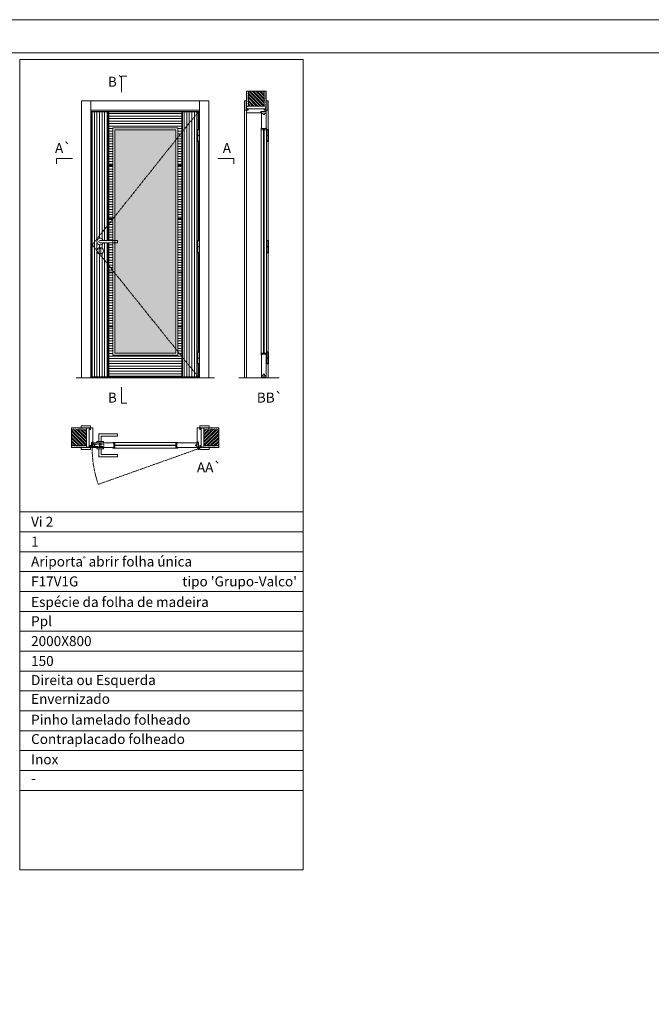
# Model space of a CAD drawing. Units: millimetres. Extents: x -1 to 2099, y 1 to 1486.
# Drawn here: x 573 to 1049, y 743 to 1486 of the extents above; entities that cross this region are included whole.
import ezdxf
from ezdxf.enums import TextEntityAlignment as Align

# ---------------------------------------------------------------- set-up
doc = ezdxf.new("R2010")
doc.units = ezdxf.units.MM
doc.linetypes.add('DASHED2', pattern=[9.525, 6.35, -3.175])
for name, color, linetype, lineweight in [('1-VISIVEIS', 7, 'Continuous', 0), ('Aduela', 4, 'Continuous', 0), ('Bites', 40, 'Continuous', 0), ('Borracha batente', 215, 'Continuous', 0), ('Espuma de aplicação', 9, 'Continuous', 0), ('Extensor', 5, 'Continuous', 0), ('Ferragens', 3, 'Continuous', 0), ('Guarniçao', 2, 'Continuous', 0), ('Linha corte', 20, 'Continuous', 20), ('Mapa vaos', 7, 'Continuous', 0), ('Parede', 91, 'Continuous', 0), ('Porta', 1, 'Continuous', 0), ('Sentido abertura', 8, 'Continuous', 0), ('Vidro', 4, 'Continuous', 0)]:
    doc.layers.add(name, color=color, linetype=linetype, lineweight=lineweight)
doc.styles.add('ÁREAS', font='arial.ttf')

msp = doc.modelspace()

# ---------------------------------------------------------------- hatches: boundary and pattern name
at = {"layer": 'Parede'}
h = msp.add_hatch(dxfattribs=at)
h.set_pattern_fill('AR-SAND', color=256, scale=0.020003, angle=90, style=0)
h.set_pattern_definition([(232.5, (8239237.4859, 11108881.5419), (-0.978989639655, 0.03200596025), [0, -0.77228871483, 0, -0.863743957376, 0, -0.825637606316]), (262.5, (8239237.4859, 11108881.5419), (-1.43388918275, -0.8991964324), [0, -0.416629438264, 0, -0.69607601271, 0, -0.266744457425]), (302.5, (8239237.4859, 11108882.16684), (-0.0028748485, -1.58224844865), [0, -0.254042340405, 0, -0.914552425457, 0, -1.193998999903]), (312.5, (8239237.4859, 11108882.1668), (-0.4459329687, -1.52736746628), [0, -0.127021170202, 0, -0.599539923355, 0, -0.685914319093])])
h.paths.add_polyline_path([(744.22, 1420.58, 0.113135), (744.11, 1420.58), (743.87, 1420.58), (743.87, 1422.69), (743.87, 1424.29), (743.87, 1424.29), (743.87, 1431.86), (745.37, 1431.86), (745.37, 1420.58)])
h.paths.add_polyline_path([(757.38, 1420.58), (757.38, 1431.86), (758.54, 1431.86), (758.54, 1420.58)])
h = msp.add_hatch(dxfattribs=at)
h.set_pattern_fill('ANSI32', color=256, scale=0.200033, angle=90, style=0)
h.set_pattern_definition([(135, (6082.0304, -7221.5058), (-1.34726296, -1.34726296), []), (135, (6082.0304, -7220.6076), (-1.34726296, -1.34726296), [])])
h.paths.add_polyline_path([(745.38, 1431.86), (757.38, 1431.86), (757.38, 1420.58), (745.38, 1420.58)])
h = msp.add_hatch(dxfattribs=at)
h.set_pattern_fill('AR-SAND', color=256, scale=0.020003, style=0)
h.set_pattern_definition([(37.5, (-11106837.6977, -8237315.57416), (-0.03200596025, 0.978989639655), [0, -0.77228871483, 0, -0.863743957376, 0, -0.825637606316]), (7.5, (-11106837.6977, -8237315.5742), (0.8991964324, 1.43388918275), [0, -0.416629438264, 0, -0.69607601271, 0, -0.266744457425]), (327.5, (-11106838.3226, -8237315.5742), (1.58224844865, 0.0028748485), [0, -0.254042340405, 0, -0.914552425457, 0, -1.193998999903]), (317.5, (-11106838.3226, -8237315.5742), (1.52736746628, 0.4459329687), [0, -0.127021170202, 0, -0.599539923355, 0, -0.685914319093])])
h.paths.add_polyline_path([(623.27, 1177.69, -0.113135), (623.27, 1177.8), (623.27, 1178.04), (621.15, 1178.04), (619.55, 1178.04), (619.55, 1178.04), (611.98, 1178.04), (611.98, 1176.54), (623.27, 1176.54)])
h.paths.add_polyline_path([(623.27, 1164.54), (611.98, 1164.54), (611.98, 1163.37), (623.27, 1163.37)])
h = msp.add_hatch(dxfattribs=at)
h.set_pattern_fill('ANSI32', color=256, scale=0.200033, style=0)
h.set_pattern_definition([(135, (9265.35, -4160.1186), (1.34726296, 1.34726296), []), (135, (9264.4518, -4160.1186), (1.34726296, 1.34726296), [])])
h.paths.add_polyline_path([(611.98, 1176.54), (611.98, 1164.54), (623.27, 1164.54), (623.27, 1176.54)])
h = msp.add_hatch(dxfattribs=at)
h.set_pattern_fill('AR-SAND', color=256, scale=0.020003, style=0)
h.set_pattern_definition([(142.5, (11108172.7336, -8237315.5741), (0.03200596025, 0.978989639655), [0, -0.77228871483, 0, -0.863743957376, 0, -0.825637606316]), (172.5, (11108172.7336, -8237315.5741), (-0.8991964324, 1.43388918275), [0, -0.416629438264, 0, -0.69607601271, 0, -0.266744457425]), (212.5, (11108173.35855, -8237315.5741), (-1.58224844865, 0.0028748485), [0, -0.254042340405, 0, -0.914552425457, 0, -1.193998999903]), (222.5, (11108173.3585, -8237315.5741), (-1.52736746628, 0.4459329687), [0, -0.127021170202, 0, -0.599539923355, 0, -0.685914319093])])
h.paths.add_polyline_path([(711.77, 1177.69, 0.113135), (711.77, 1177.8), (711.77, 1178.04), (713.88, 1178.04), (715.48, 1178.04), (715.48, 1178.04), (723.05, 1178.04), (723.05, 1176.54), (711.77, 1176.54)])
h.paths.add_polyline_path([(711.77, 1164.54), (723.05, 1164.54), (723.05, 1163.37), (711.77, 1163.37)])
h = msp.add_hatch(dxfattribs=at)
h.set_pattern_fill('ANSI32', color=256, scale=0.200033, style=0)
h.set_pattern_definition([(45, (-7930.314, -4160.1186), (-1.34726296, 1.34726296), []), (45, (-7929.416, -4160.1186), (-1.34726296, 1.34726296), [])])
h.paths.add_polyline_path([(723.05, 1176.54), (723.05, 1164.54), (711.77, 1164.54), (711.77, 1176.54)])
at = {"layer": 'Porta'}
h = msp.add_hatch(dxfattribs=at)
h.set_pattern_fill('ANSI31', color=256, scale=0.6001, angle=45, style=0)
h.set_pattern_definition([(90, (-129762.9875, -73961.2488), (-1.905317553, 3e-16), [])])
edge = h.paths.add_edge_path()
edge.add_arc((633.61, 1318.44), 2.5, 21.1002, 338.8998)
edge.add_line((635.95, 1317.54), (639.61, 1317.54))
edge.add_line((639.61, 1317.54), (639.61, 1216.31))
edge.add_line((639.61, 1216.31), (627.61, 1216.31))
edge.add_line((627.61, 1216.31), (627.61, 1416.31))
edge.add_line((627.61, 1416.31), (639.61, 1416.31))
edge.add_line((639.61, 1416.31), (639.61, 1319.34))
edge.add_line((639.61, 1319.34), (635.95, 1319.34))
edge = h.paths.add_edge_path(flags=0)
edge.add_arc((633.61, 1311.44), 2.5, 180, 360)
edge.add_arc((633.61, 1311.44), 2.5, 0, 180)
h = msp.add_hatch(color=256, dxfattribs=at)
h.dxf.hatch_style = 1
h.paths.add_polyline_path([(643.11, 1335.31), (643.11, 1376.31), (640.11, 1376.31), (640.11, 1416.31), (639.61, 1416.31), (639.61, 1319.34), (640.11, 1319.34), (640.11, 1335.31)])
h.paths.add_polyline_path([(692.12, 1376.31), (692.12, 1335.31), (695.12, 1335.31), (695.12, 1295.31), (695.62, 1295.31), (695.62, 1416.31), (695.12, 1416.31), (695.12, 1376.31)])
h.paths.add_polyline_path([(643.11, 1335.81), (643.11, 1375.81), (640.11, 1375.81), (640.11, 1335.81)])
h.paths.add_polyline_path([(692.12, 1375.81), (692.12, 1335.81), (695.12, 1335.81), (695.12, 1375.81)])
h = msp.add_hatch(dxfattribs=at)
h.set_pattern_fill('ANSI31', color=256, scale=0.6001, angle=135, style=0)
h.set_pattern_definition([(180, (-129762.9875, -73961.2488), (-3e-16, -1.905317553), [])])
h.paths.add_polyline_path([(643.11, 1232.81), (643.11, 1254.31), (640.11, 1254.31), (640.11, 1216.31), (695.12, 1216.31), (695.12, 1254.31), (692.12, 1254.31), (692.12, 1232.81)])
h.paths.add_polyline_path([(692.12, 1294.81), (692.12, 1254.81), (695.12, 1254.81), (695.12, 1294.81)])
h.paths.add_polyline_path([(643.11, 1254.81), (643.11, 1294.81), (640.11, 1294.81), (640.11, 1254.81)])
h.paths.add_polyline_path([(643.11, 1319.34), (643.11, 1335.31), (640.11, 1335.31), (640.11, 1319.34)])
h.paths.add_polyline_path([(692.12, 1335.31), (692.12, 1295.31), (695.12, 1295.31), (695.12, 1335.31)])
h.paths.add_polyline_path([(643.11, 1295.31), (643.11, 1317.54), (640.11, 1317.54), (640.11, 1295.31)])
h.paths.add_polyline_path([(692.12, 1375.81), (692.12, 1335.81), (695.12, 1335.81), (695.12, 1375.81)])
h.paths.add_polyline_path([(643.11, 1335.81), (643.11, 1375.81), (640.11, 1375.81), (640.11, 1335.81)])
h.paths.add_polyline_path([(643.11, 1376.31), (643.11, 1404.31), (692.12, 1404.31), (692.12, 1376.31), (695.12, 1376.31), (695.12, 1416.31), (640.11, 1416.31), (640.11, 1376.31)])
h = msp.add_hatch(dxfattribs=at)
h.set_pattern_fill('ANSI31', color=256, scale=0.6001, angle=45, style=0)
h.set_pattern_definition([(90, (-115060.5373, -73961.2487), (-1.905317553, 3e-16), [])])
h.paths.add_polyline_path([(695.62, 1216.31), (707.62, 1216.31), (707.62, 1226.13), (707.13, 1226.13), (707.13, 1235.28), (707.62, 1235.28), (707.62, 1310.01), (707.13, 1310.01), (707.13, 1319.16), (707.62, 1319.16), (707.62, 1393.89), (707.13, 1393.89), (707.13, 1403.04), (707.62, 1403.04), (707.62, 1416.31), (695.62, 1416.31)])
h = msp.add_hatch(color=256, dxfattribs=at)
h.dxf.hatch_style = 1
h.paths.add_polyline_path([(643.11, 1294.81), (643.11, 1295.31), (640.11, 1295.31), (640.11, 1317.54), (639.61, 1317.54), (639.61, 1254.81), (640.11, 1254.81), (640.11, 1294.81)])
h.paths.add_polyline_path([(692.12, 1295.31), (692.12, 1294.81), (695.12, 1294.81), (695.12, 1254.81), (695.62, 1254.81), (695.62, 1295.31)])
h = msp.add_hatch(color=256, dxfattribs=at)
h.dxf.hatch_style = 1
h.paths.add_polyline_path([(643.11, 1254.31), (643.11, 1254.81), (639.61, 1254.81), (639.61, 1216.31), (640.11, 1216.31), (640.11, 1254.31)])
h.paths.add_polyline_path([(692.12, 1254.81), (692.12, 1254.31), (695.12, 1254.31), (695.12, 1216.31), (695.62, 1216.31), (695.62, 1254.81)])
at = {"layer": 'Vidro'}
msp.add_hatch(color=4, dxfattribs=at).paths.add_polyline_path([(644.61, 1402.81), (690.62, 1402.81), (690.62, 1234.31), (644.61, 1234.31)])

# ---------------------------------------------------------------- linework, layer by layer
msp.add_arc((627.46, 1166.68), 0.25, 90, 180)
at = {"layer": '1-VISIVEIS'}
msp.add_lwpolyline([(758.88, 1403.61), (755.38, 1403.61)], dxfattribs=at)
at = {"layer": 'Aduela'}
for points in [[(758.88, 1416.93, -0.414214), (758.58, 1416.63), (754.98, 1416.63), (754.98, 1416.25), (754.53, 1416.25), (754.53, 1416.13), (754.53, 1415.93), (754.98, 1415.93), (754.98, 1415.63), (744.18, 1415.63, -0.415021), (743.88, 1415.93), (743.88, 1417.55), (745.28, 1417.55), (745.28, 1417.99), (743.88, 1417.99), (743.88, 1418.63), (758.88, 1418.63), (758.88, 1418.63), (758.88, 1418.63), (758.88, 1418.63), (758.88, 1418.63), (758.88, 1418.63), (758.88, 1418.63), (758.88, 1418.63), (758.88, 1418.63), (758.88, 1417.99), (757.38, 1417.99), (757.38, 1417.53), (758.88, 1417.53), (758.88, 1416.93)], [(626.91, 1163.03, 0.414214), (627.21, 1163.33), (627.21, 1166.93), (627.59, 1166.93), (627.59, 1167.38), (627.72, 1167.38), (627.91, 1167.38), (627.91, 1166.93), (628.21, 1166.93), (628.21, 1177.74, 0.415021), (627.91, 1178.04), (626.29, 1178.04), (626.29, 1176.64), (625.85, 1176.64), (625.85, 1178.04), (625.21, 1178.04), (625.21, 1163.03), (625.21, 1163.03), (625.21, 1163.03), (625.21, 1163.03), (625.21, 1163.03), (625.21, 1163.03), (625.21, 1163.03), (625.21, 1163.03), (625.21, 1163.03), (625.85, 1163.03), (625.85, 1164.53), (626.31, 1164.53), (626.31, 1163.03), (626.91, 1163.03)], [(708.12, 1163.03, -0.414214), (707.82, 1163.33), (707.82, 1166.93), (707.44, 1166.93), (707.44, 1167.38), (707.32, 1167.38), (707.12, 1167.38), (707.12, 1166.93), (706.82, 1166.93), (706.82, 1177.74, -0.415021), (707.12, 1178.04), (708.74, 1178.04), (708.74, 1176.64), (709.18, 1176.64), (709.18, 1178.04), (709.82, 1178.04), (709.82, 1163.03), (709.82, 1163.03), (709.82, 1163.03), (709.82, 1163.03), (709.82, 1163.03), (709.82, 1163.03), (709.82, 1163.03), (709.82, 1163.03), (709.82, 1163.03), (709.18, 1163.03), (709.18, 1164.53), (708.72, 1164.53), (708.72, 1163.03), (708.12, 1163.03)]]:
    msp.add_lwpolyline(points, format="xyb", dxfattribs=at)
for points in [[(707.82, 1403.04), (707.82, 1416.61), (627.21, 1416.61), (627.21, 1215.61), (707.82, 1215.61), (707.82, 1226.13)], [(707.82, 1319.16), (707.82, 1393.89)], [(707.82, 1235.28), (707.82, 1310.01)]]:
    msp.add_lwpolyline(points, dxfattribs=at)
at = {"layer": 'Bites'}
for p, q in [((755.07, 1403.58), (755.07, 1234.11)), ((759.19, 1402.99), (759.19, 1234.11)), ((644.49, 1166.84), (690.82, 1166.84)), ((643.89, 1162.73), (690.82, 1162.73))]:
    msp.add_line(p, q, dxfattribs=at)
for points in [[(643.11, 1319.34), (643.11, 1404.31), (692.12, 1404.31), (692.12, 1254.81)], [(755.07, 1404.31), (755.07, 1402.81), (756.92, 1402.81), (756.92, 1403.61), (756.92, 1403.61), (756.92, 1403.61), (755.38, 1403.61), (755.38, 1404.31), (755.07, 1404.31)], [(759.19, 1404.31), (759.19, 1402.81), (757.33, 1402.81), (757.33, 1403.61), (757.33, 1403.61), (757.33, 1403.61), (758.88, 1403.61), (758.88, 1404.31), (759.19, 1404.31)], [(692.12, 1254.31), (692.12, 1232.81), (643.11, 1232.81), (643.11, 1317.54)], [(755.07, 1232.81), (755.07, 1234.31), (756.92, 1234.31), (756.92, 1233.51), (756.92, 1233.51), (756.92, 1233.51), (755.38, 1233.51), (755.38, 1232.81), (755.07, 1232.81)], [(759.19, 1232.81), (759.19, 1234.31), (757.33, 1234.31), (757.33, 1233.51), (757.33, 1233.51), (757.33, 1233.51), (758.88, 1233.51), (758.88, 1232.81), (759.19, 1232.81)], [(643.16, 1166.84), (644.66, 1166.84), (644.66, 1164.99), (643.86, 1164.99), (643.86, 1164.99), (643.86, 1164.99), (643.86, 1166.53), (643.16, 1166.53), (643.16, 1166.84)], [(692.12, 1166.84), (690.62, 1166.84), (690.62, 1164.99), (691.42, 1164.99), (691.42, 1164.99), (691.42, 1164.99), (691.42, 1166.53), (692.12, 1166.53), (692.12, 1166.84)], [(643.16, 1162.73), (644.66, 1162.73), (644.66, 1164.58), (643.86, 1164.58), (643.86, 1164.58), (643.86, 1164.58), (643.86, 1163.03), (643.16, 1163.03), (643.16, 1162.73)], [(692.12, 1162.73), (690.62, 1162.73), (690.62, 1164.58), (691.42, 1164.58), (691.42, 1164.58), (691.42, 1164.58), (691.42, 1163.03), (692.12, 1163.03), (692.12, 1162.73)]]:
    msp.add_lwpolyline(points, dxfattribs=at)
for points in [[(643.11, 1404.31), (692.12, 1404.31), (692.12, 1232.81), (643.11, 1232.81)], [(644.61, 1402.81), (690.62, 1402.81), (690.62, 1234.31), (644.61, 1234.31)]]:
    msp.add_lwpolyline(points, close=True, dxfattribs=at)
for points in [[(755.38, 1403.61), (756.92, 1403.61), (756.92, 1402.81), (755.07, 1402.81, 0.459088), (755.07, 1402.81), (755.07, 1404.31, 0.667187), (755.07, 1404.31), (755.38, 1404.31), (755.38, 1403.66)], [(758.88, 1403.61), (757.33, 1403.61), (757.33, 1402.81), (759.19, 1402.81, -0.926748), (759.19, 1402.81), (759.19, 1404.31, -0.667767), (759.19, 1404.31), (758.88, 1404.31), (758.88, 1403.66)], [(643.86, 1166.53), (643.86, 1164.99), (644.66, 1164.99), (644.66, 1166.84, -0.926748), (644.66, 1166.84), (643.16, 1166.84, -0.667767), (643.16, 1166.84), (643.16, 1166.53), (643.81, 1166.53)], [(643.86, 1163.03), (643.86, 1164.58), (644.66, 1164.58), (644.66, 1162.73, 0.459088), (644.66, 1162.73), (643.16, 1162.73, 0.667187), (643.16, 1162.73), (643.16, 1163.03), (643.81, 1163.03)]]:
    msp.add_lwpolyline(points, format="xyb", close=True, dxfattribs=at)
at = {"layer": 'Borracha batente'}
for points in [[(754.53, 1416.13), (754.53, 1416.13), (754.53, 1416.13), (754.53, 1416.13), (754.53, 1416.13), (754.53, 1416.13), (754.69, 1415.93), (754.73, 1415.96), (754.69, 1415.93), (754.73, 1415.96), (754.68, 1416.08), (754.78, 1416.08), (754.89, 1415.93), (754.92, 1415.98), (754.86, 1416.08), (754.98, 1416.08), (754.98, 1415.63), (755.36, 1415.63), (755.38, 1416.11, -0.394074), (755.56, 1416.49), (755.62, 1416.63), (755.62, 1416.63), (755.23, 1416.63, 0.414213), (754.98, 1416.38), (754.98, 1416.14), (754.87, 1416.14), (754.93, 1416.2), (754.9, 1416.25), (754.78, 1416.14), (754.67, 1416.14), (754.74, 1416.22), (754.7, 1416.25), (754.74, 1416.22), (754.7, 1416.25), (754.53, 1416.13), (754.53, 1416.13), (754.53, 1416.13), (754.53, 1416.13), (754.53, 1416.13), (754.53, 1416.13)], [(754.53, 1416.13), (754.53, 1416.13), (754.53, 1416.13), (754.53, 1416.13), (754.53, 1416.13), (754.53, 1416.13), (754.69, 1415.93), (754.73, 1415.96), (754.69, 1415.93), (754.73, 1415.96), (754.68, 1416.08), (754.78, 1416.08), (754.89, 1415.93), (754.92, 1415.98), (754.86, 1416.08), (754.98, 1416.08), (754.98, 1415.63), (755.36, 1415.63), (755.38, 1416.11, -0.394074), (755.56, 1416.49), (755.62, 1416.63), (755.62, 1416.63), (755.23, 1416.63, 0.414213), (754.98, 1416.38), (754.98, 1416.14), (754.87, 1416.14), (754.93, 1416.2), (754.9, 1416.25), (754.78, 1416.14), (754.67, 1416.14), (754.74, 1416.22), (754.7, 1416.25), (754.74, 1416.22), (754.7, 1416.25), (754.53, 1416.13), (754.53, 1416.13), (754.53, 1416.13), (754.53, 1416.13), (754.53, 1416.13), (754.53, 1416.13)], [(627.72, 1167.38), (627.72, 1167.38), (627.72, 1167.38), (627.72, 1167.38), (627.72, 1167.38), (627.72, 1167.38), (627.91, 1167.22), (627.88, 1167.18), (627.91, 1167.22), (627.88, 1167.18), (627.76, 1167.23), (627.76, 1167.14), (627.91, 1167.02), (627.86, 1166.99), (627.76, 1167.05), (627.76, 1166.93), (628.21, 1166.93), (628.22, 1166.55), (627.73, 1166.53, 0.394074), (627.36, 1166.35), (627.21, 1166.29), (627.21, 1166.29), (627.21, 1166.68, -0.414213), (627.46, 1166.93), (627.71, 1166.93), (627.71, 1167.05), (627.65, 1166.98), (627.6, 1167.01), (627.71, 1167.13), (627.71, 1167.24), (627.62, 1167.18), (627.59, 1167.21), (627.62, 1167.18), (627.59, 1167.21), (627.72, 1167.38), (627.72, 1167.38), (627.72, 1167.38), (627.72, 1167.38), (627.72, 1167.38), (627.72, 1167.38)], [(707.32, 1167.38), (707.32, 1167.38), (707.32, 1167.38), (707.32, 1167.38), (707.32, 1167.38), (707.32, 1167.38), (707.12, 1167.22), (707.15, 1167.18), (707.12, 1167.22), (707.15, 1167.18), (707.27, 1167.23), (707.27, 1167.14), (707.13, 1167.02), (707.18, 1166.99), (707.27, 1167.05), (707.27, 1166.93), (706.82, 1166.93), (706.82, 1166.55), (707.3, 1166.53, -0.394074), (707.68, 1166.35), (707.82, 1166.29), (707.82, 1166.29), (707.82, 1166.68, 0.414213), (707.57, 1166.93), (707.33, 1166.93), (707.33, 1167.05), (707.39, 1166.98), (707.44, 1167.01), (707.33, 1167.13), (707.33, 1167.24), (707.41, 1167.18), (707.44, 1167.21), (707.41, 1167.18), (707.44, 1167.21), (707.32, 1167.38), (707.32, 1167.38), (707.32, 1167.38), (707.32, 1167.38), (707.32, 1167.38), (707.32, 1167.38)]]:
    msp.add_lwpolyline(points, format="xyb", dxfattribs=at)
for points in [[(755.1, 1416.44), (755.1, 1416.44), (755.1, 1415.75), (755.27, 1415.75), (755.25, 1416.11, -0.360954), (755.42, 1416.44, 0.171185)], [(627.41, 1166.81), (627.41, 1166.81), (628.09, 1166.81), (628.09, 1166.64), (627.73, 1166.66, 0.360954), (627.4, 1166.49, -0.171185)], [(707.63, 1166.81), (707.63, 1166.81), (706.94, 1166.81), (706.94, 1166.64), (707.3, 1166.66, -0.360954), (707.63, 1166.49, 0.171185)]]:
    msp.add_lwpolyline(points, format="xyb", close=True, dxfattribs=at)
at = {"layer": 'Espuma de aplicação'}
for points in [[(744.57, 1418.63, -0.430929), (744.09, 1419.05, -0.47587), (744.22, 1420.08, -0.610207), (744.63, 1420.58), (758.65, 1420.58, -0.36478), (758.84, 1420.31, -0.443486), (758.37, 1419.39, -0.454961), (758.5, 1418.63), (744.57, 1418.63)], [(625.21, 1177.34, 0.430929), (624.79, 1177.83, 0.47587), (623.76, 1177.69, 0.610207), (623.27, 1177.29), (623.27, 1163.26, 0.36478), (623.54, 1163.07, 0.443486), (624.46, 1163.55, 0.454961), (625.21, 1163.41), (625.21, 1177.34)], [(709.82, 1177.34, -0.430929), (710.24, 1177.83, -0.47587), (711.28, 1177.69, -0.610207), (711.77, 1177.29), (711.77, 1163.26, -0.36478), (711.5, 1163.07, -0.443486), (710.58, 1163.55, -0.454961), (709.82, 1163.41), (709.82, 1177.34)]]:
    msp.add_lwpolyline(points, format="xyb", close=True, dxfattribs=at)
at = {"layer": 'Extensor'}
msp.add_lwpolyline([(743.88, 1417.39), (743.88, 1215.61)], dxfattribs=at)
at = {"layer": 'Ferragens'}
for points in [[(707.13, 1403.04), (708.23, 1403.04), (708.23, 1402.79), (707.13, 1402.79)], [(759.5, 1403.06), (760.6, 1403.06), (760.6, 1402.81), (759.5, 1402.81)], [(708.23, 1393.89), (707.13, 1393.89), (707.13, 1394.14), (708.23, 1394.14)], [(760.6, 1393.91), (759.5, 1393.91), (759.5, 1394.16), (760.6, 1394.16)], [(707.13, 1319.16), (708.23, 1319.16), (708.23, 1318.91), (707.13, 1318.91)], [(759.5, 1319.18), (760.6, 1319.18), (760.6, 1318.93), (759.5, 1318.93)], [(708.23, 1310.01), (707.13, 1310.01), (707.13, 1310.26), (708.23, 1310.26)], [(760.6, 1310.03), (759.5, 1310.03), (759.5, 1310.28), (760.6, 1310.28)], [(707.13, 1235.28), (708.23, 1235.28), (708.23, 1235.03), (707.13, 1235.03)], [(759.5, 1235.3), (760.6, 1235.3), (760.6, 1235.05), (759.5, 1235.05)], [(708.23, 1226.13), (707.13, 1226.13), (707.13, 1226.38), (708.23, 1226.38)], [(760.6, 1226.15), (759.5, 1226.15), (759.5, 1226.4), (760.6, 1226.4)]]:
    msp.add_lwpolyline(points, close=True, dxfattribs=at)
for points in [[(707.13, 1398.59), (707.13, 1402.79)], [(707.13, 1402.79), (708.23, 1402.79)], [(708.23, 1398.34), (707.13, 1398.34)], [(707.13, 1394.14), (707.13, 1398.34)], [(708.23, 1402.79), (708.23, 1398.59)], [(708.23, 1398.34), (708.23, 1394.14)], [(759.5, 1398.61), (759.5, 1402.81)], [(759.5, 1402.81), (760.6, 1402.81)], [(760.6, 1398.36), (759.5, 1398.36)], [(759.5, 1394.16), (759.5, 1398.36)], [(760.6, 1402.81), (760.6, 1398.61)], [(760.6, 1398.36), (760.6, 1394.16)], [(708.23, 1394.14), (707.13, 1394.14)], [(760.6, 1394.16), (759.5, 1394.16)], [(707.13, 1314.71), (707.13, 1318.91)], [(707.13, 1318.91), (708.23, 1318.91)], [(708.23, 1314.46), (707.13, 1314.46)], [(707.13, 1310.26), (707.13, 1314.46)], [(708.23, 1318.91), (708.23, 1314.71)], [(708.23, 1314.46), (708.23, 1310.26)], [(759.5, 1314.73), (759.5, 1318.93)], [(759.5, 1318.93), (760.6, 1318.93)], [(760.6, 1314.48), (759.5, 1314.48)], [(759.5, 1310.28), (759.5, 1314.48)], [(760.6, 1318.93), (760.6, 1314.73)], [(760.6, 1314.48), (760.6, 1310.28)], [(708.23, 1310.26), (707.13, 1310.26)], [(760.6, 1310.28), (759.5, 1310.28)], [(707.13, 1230.83), (707.13, 1235.03)], [(707.13, 1235.03), (708.23, 1235.03)], [(708.23, 1235.03), (708.23, 1230.83)], [(759.5, 1230.85), (759.5, 1235.05)], [(759.5, 1235.05), (760.6, 1235.05)], [(760.6, 1235.05), (760.6, 1230.85)], [(708.23, 1230.58), (707.13, 1230.58)], [(707.13, 1226.38), (707.13, 1230.58)], [(708.23, 1226.38), (707.13, 1226.38)], [(708.23, 1230.58), (708.23, 1226.38)], [(760.6, 1230.6), (759.5, 1230.6)], [(759.5, 1226.4), (759.5, 1230.6)], [(760.6, 1226.4), (759.5, 1226.4)], [(760.6, 1230.6), (760.6, 1226.4)], [(632.71, 1167.54), (632.71, 1173.54), (646.72, 1173.54), (646.72, 1171.74), (634.51, 1171.74), (634.51, 1171.74), (634.51, 1167.54)], [(631.11, 1166.53), (636.11, 1166.53), (636.11, 1167.54), (631.11, 1167.54), (631.11, 1166.53)], [(631.11, 1163.05), (636.11, 1163.05), (636.11, 1162.05), (631.11, 1162.05), (631.11, 1163.05)], [(632.71, 1162.05), (632.71, 1156.04), (646.72, 1156.04), (646.72, 1157.84), (634.51, 1157.84), (634.51, 1157.84), (634.51, 1162.05)], [(706.96, 1162.19), (708.67, 1162.19)], [(707.77, 1163), (707.77, 1161.38)]]:
    msp.add_lwpolyline(points, dxfattribs=at)
at = {"layer": 'Ferragens', "ltscale": 2}
for points in [[(708.23, 1398.34), (707.13, 1398.34), (707.13, 1398.59), (708.23, 1398.59)], [(760.6, 1398.36), (759.5, 1398.36), (759.5, 1398.61), (760.6, 1398.61)], [(708.23, 1314.46), (707.13, 1314.46), (707.13, 1314.71), (708.23, 1314.71)], [(760.6, 1314.48), (759.5, 1314.48), (759.5, 1314.73), (760.6, 1314.73)], [(708.23, 1230.58), (707.13, 1230.58), (707.13, 1230.83), (708.23, 1230.83)], [(760.6, 1230.6), (759.5, 1230.6), (759.5, 1230.85), (760.6, 1230.85)]]:
    msp.add_lwpolyline(points, close=True, dxfattribs=at)
at = {"layer": 'Ferragens'}
for points in [[(646.72, 1319.34), (633.61, 1319.34, 1), (633.61, 1317.54), (646.72, 1317.54)], [(634.24, 1312.69, 1.030309), (632.99, 1312.65), (632.99, 1310.15, 1), (634.24, 1310.15), (634.24, 1312.65)]]:
    msp.add_lwpolyline(points, format="xyb", close=True, dxfattribs=at)
at = {"layer": 'Ferragens', "linetype": 'DASHED2', "ltscale": 0.1}
for points in [[(633.21, 1163.06), (634.01, 1163.06), (634.01, 1166.53), (633.21, 1166.53)], [(627.76, 1163.65), (627.76, 1165.85), (627.61, 1165.85), (627.61, 1163.65)], [(627.76, 1165.66), (627.76, 1163.84), (636.46, 1163.84), (636.46, 1165.66)]]:
    msp.add_lwpolyline(points, close=True, dxfattribs=at)
msp.add_lwpolyline([(627.61, 1164.3), (626.61, 1164.3), (626.61, 1164.49, -0.280411), (627.61, 1165.51)], format="xyb", close=True, dxfattribs=at)
at = {"layer": 'Ferragens'}
for centre, radius in [((633.61, 1311.44), 2.5), ((707.77, 1162.19), 0.61), ((707.77, 1162.19), 0.31)]:
    msp.add_circle(centre, radius, dxfattribs=at)
msp.add_arc((633.61, 1318.44), 2.5, 21.1002, 338.8998, dxfattribs=at)
at = {"layer": 'Guarniçao'}
for points in [[(626.55, 1215.61), (619.55, 1215.61), (619.55, 1424.53), (626.55, 1424.53)], [(626.55, 1417.53), (708.48, 1417.53), (708.48, 1424.53), (626.55, 1424.53)], [(708.48, 1215.61), (715.48, 1215.61), (715.48, 1424.53), (708.48, 1424.53)]]:
    msp.add_lwpolyline(points, close=True, dxfattribs=at)
for points in [[(743.88, 1424.55), (742.38, 1424.55), (742.38, 1215.63)], [(758.88, 1424.55), (760.38, 1424.55), (760.38, 1403.06)], [(760.38, 1393.91), (760.38, 1319.18)], [(760.38, 1310.03), (760.38, 1235.3)], [(760.38, 1226.15), (760.38, 1215.63)]]:
    msp.add_lwpolyline(points, dxfattribs=at)
for points in [[(745.28, 1417.55), (742.98, 1417.55, -0.413444), (742.68, 1417.85), (742.68, 1424.25, -0.414212), (742.98, 1424.55), (743.88, 1424.55), (743.88, 1422.69), (743.88, 1422.69), (743.88, 1418.72), (743.88, 1418.72), (743.88, 1418.72), (743.88, 1417.99), (745.28, 1417.99), (745.28, 1417.55), (742.98, 1417.55)], [(757.48, 1417.55), (759.78, 1417.55, 0.413444), (760.08, 1417.85), (760.08, 1424.25, 0.414212), (759.78, 1424.55), (758.88, 1424.55), (758.88, 1422.69), (758.88, 1422.69), (758.88, 1418.72), (758.88, 1418.72), (758.88, 1418.72), (758.88, 1417.99), (757.48, 1417.99), (757.48, 1417.55), (759.78, 1417.55)], [(626.29, 1176.64), (626.29, 1179.24, 0.413444), (625.99, 1179.54), (619.59, 1179.54, 0.414212), (619.29, 1179.24), (619.29, 1178.04), (621.15, 1178.04), (621.15, 1178.04), (625.12, 1178.04), (625.12, 1178.04), (625.12, 1178.04), (625.85, 1178.04), (625.85, 1176.64), (626.29, 1176.64), (626.29, 1179.24)], [(708.74, 1176.64), (708.74, 1179.24, -0.413444), (709.04, 1179.54), (715.45, 1179.54, -0.414212), (715.75, 1179.24), (715.75, 1178.04), (713.88, 1178.04), (713.88, 1178.04), (709.91, 1178.04), (709.91, 1178.04), (709.91, 1178.04), (709.18, 1178.04), (709.18, 1176.64), (708.74, 1176.64), (708.74, 1179.24)], [(626.29, 1164.43), (626.29, 1161.83, -0.413444), (625.99, 1161.53), (619.59, 1161.53, -0.414212), (619.29, 1161.83), (619.29, 1163.03), (621.15, 1163.03), (621.15, 1163.03), (625.12, 1163.03), (625.12, 1163.03), (625.12, 1163.03), (625.85, 1163.03), (625.85, 1164.43), (626.29, 1164.43), (626.29, 1161.83)], [(708.74, 1164.43), (708.74, 1161.83, 0.413444), (709.04, 1161.53), (715.45, 1161.53, 0.414212), (715.75, 1161.83), (715.75, 1163.03), (713.88, 1163.03), (713.88, 1163.03), (709.91, 1163.03), (709.91, 1163.03), (709.91, 1163.03), (709.18, 1163.03), (709.18, 1164.43), (708.74, 1164.43), (708.74, 1161.83)]]:
    msp.add_lwpolyline(points, format="xyb", dxfattribs=at)
at = {"layer": 'Linha corte'}
msp.add_line((615.42, 1215.61), (719.86, 1215.61), dxfattribs=at)
for points in [[(743.88, 1431.86), (743.88, 1424.55), (742.98, 1424.55, 0.414214), (742.68, 1424.25), (742.68, 1417.85, 0.413444), (742.98, 1417.55), (743.88, 1417.55), (743.88, 1415.93, -8.056184), (743.88, 1415.93), (743.88, 1415.93), (743.88, 1415.93, 0.408009), (744.17, 1415.63), (754.98, 1415.63, -0.661107), (754.98, 1415.63, -0.000013), (754.98, 1415.93), (754.53, 1415.93), (754.53, 1416.25), (754.98, 1416.25), (754.98, 1416.63, 0.605841), (754.98, 1416.63), (758.58, 1416.63, 0.414214), (758.88, 1416.93), (758.88, 1417.55), (759.78, 1417.55, 0.402814), (760.08, 1417.85), (760.08, 1424.25, 0.414212), (759.78, 1424.55), (758.88, 1424.55), (758.88, 1431.86)], [(611.98, 1178.04), (619.29, 1178.04), (619.29, 1179.24, -0.414214), (619.59, 1179.54), (625.99, 1179.54, -0.413444), (626.29, 1179.24), (626.29, 1178.04), (627.91, 1178.04, 8.056184), (627.91, 1178.04), (627.91, 1178.04), (627.91, 1178.04, -0.408009), (628.21, 1177.74), (628.21, 1166.93, 0.661107), (628.21, 1166.93, 0.000013), (627.91, 1166.93), (627.91, 1167.38), (627.59, 1167.38), (627.59, 1166.93), (627.21, 1166.93, -0.605841), (627.21, 1166.93), (627.21, 1163.33, -0.414214), (626.91, 1163.03), (626.29, 1163.03), (626.29, 1161.83, -0.402814), (625.99, 1161.53), (619.59, 1161.53, -0.414212), (619.29, 1161.83), (619.29, 1163.03), (611.98, 1163.03)], [(723.05, 1178.04), (715.75, 1178.04), (715.75, 1179.24, 0.414214), (715.45, 1179.54), (709.04, 1179.54, 0.413444), (708.74, 1179.24), (708.74, 1178.04), (707.12, 1178.04, -8.056184), (707.12, 1178.04), (707.12, 1178.04), (707.12, 1178.04, 0.408009), (706.82, 1177.74), (706.82, 1166.93, -0.661107), (706.82, 1166.93, -0.000013), (707.12, 1166.93), (707.12, 1167.38), (707.44, 1167.38), (707.44, 1166.93), (707.82, 1166.93, 0.605841), (707.82, 1166.93), (707.82, 1163.33, 0.414214), (708.12, 1163.03), (708.74, 1163.03), (708.74, 1161.83, 0.402814), (709.04, 1161.53), (715.45, 1161.53, 0.414212), (715.75, 1161.83), (715.75, 1163.03), (723.05, 1163.03)], [(639.77, 1163.03), (639.77, 1163.14), (639.31, 1163.14), (639.31, 1163.03), (627.61, 1163.04), (627.61, 1166.53), (639.32, 1166.53), (639.32, 1166.44), (639.77, 1166.44), (639.77, 1166.53), (643.16, 1166.53), (643.16, 1166.84), (643.16, 1166.84), (644.66, 1166.84), (644.66, 1166.84), (644.66, 1164.98), (690.62, 1164.98), (690.62, 1166.84), (690.62, 1166.84), (692.12, 1166.84), (692.12, 1166.84), (692.12, 1166.53), (695.47, 1166.53), (695.47, 1166.44), (695.92, 1166.44), (695.92, 1166.53), (707.62, 1166.53), (707.62, 1163.03), (695.92, 1163.03), (695.92, 1163.14), (695.47, 1163.14), (695.47, 1163.03), (692.12, 1163.03), (692.12, 1162.73, 8.012598), (692.12, 1162.73), (690.62, 1162.73), (690.62, 1162.73), (690.62, 1164.58), (690.62, 1164.58), (644.66, 1164.58), (644.66, 1164.58), (644.66, 1162.73, 0.459088), (644.66, 1162.73), (643.16, 1162.73), (643.16, 1162.73), (643.16, 1163.03), (639.77, 1163.03)]]:
    msp.add_lwpolyline(points, format="xyb", dxfattribs=at)
msp.add_lwpolyline([(758.88, 1216.33), (755.38, 1216.33), (755.38, 1232.81), (755.07, 1232.81, 8.012598), (755.07, 1232.81), (755.07, 1234.31, 0.459088), (755.07, 1234.31), (756.92, 1234.31), (756.92, 1234.31), (756.92, 1402.81), (756.92, 1402.81), (755.07, 1402.81, 0.459088), (755.07, 1402.81), (755.07, 1404.31, 0.667187), (755.07, 1404.31), (755.38, 1404.31), (755.38, 1416.33), (758.88, 1416.33), (758.88, 1404.31), (759.19, 1404.31, 0.667767), (759.19, 1404.31), (759.19, 1402.81, 0.926748), (759.19, 1402.81), (757.33, 1402.81), (757.33, 1234.31), (759.19, 1234.31, 0.927943), (759.19, 1234.31), (759.19, 1232.81, 0.667767), (759.19, 1232.81), (758.88, 1232.81), (758.88, 1216.33)], format="xyb", close=True, dxfattribs=at)
msp.add_lwpolyline([(738.13, 1215.63), (768.75, 1215.63)], dxfattribs=at)
at = {"layer": 'Mapa vaos'}
for points in [[(-0.88, 0.53), (2099.47, 0.53), (2099.47, 1485.78), (-0.88, 1485.78)], [(149.14, 55.54), (2074.46, 55.54), (2074.46, 1460.77), (149.14, 1460.77)], [(572.94, 1114.53), (786.73, 1114.53), (786.73, 1455.77), (572.94, 1455.77)], [(572.94, 1114.53), (786.73, 1114.53), (786.73, 1455.77), (572.94, 1455.77)], [(572.94, 1114.53), (786.73, 1114.53), (786.73, 1455.77), (572.94, 1455.77)], [(572.94, 1099.52), (786.73, 1099.52), (786.73, 1114.53), (572.94, 1114.53)], [(572.94, 1099.52), (786.73, 1099.52), (786.73, 1114.53), (572.94, 1114.53)], [(572.94, 1084.52), (786.73, 1084.52), (786.73, 1099.52), (572.94, 1099.52)], [(572.94, 1069.52), (786.73, 1069.52), (786.73, 1084.52), (572.94, 1084.52)], [(572.94, 1054.52), (786.73, 1054.52), (786.73, 1069.52), (572.94, 1069.52)], [(572.94, 1039.51), (786.73, 1039.51), (786.73, 1054.52), (572.94, 1054.52)], [(572.94, 1024.51), (786.73, 1024.51), (786.73, 1039.51), (572.94, 1039.51)], [(572.94, 1009.51), (786.73, 1009.51), (786.73, 1024.51), (572.94, 1024.51)], [(572.94, 994.51), (786.73, 994.51), (786.73, 1009.51), (572.94, 1009.51)], [(572.94, 979.5), (786.73, 979.5), (786.73, 994.51), (572.94, 994.51)], [(572.94, 964.5), (786.73, 964.5), (786.73, 979.5), (572.94, 979.5)], [(572.94, 949.5), (786.73, 949.5), (786.73, 964.5), (572.94, 964.5)], [(572.94, 934.5), (786.73, 934.5), (786.73, 949.5), (572.94, 949.5)], [(572.94, 919.49), (786.73, 919.49), (786.73, 934.5), (572.94, 934.5)], [(572.94, 904.49), (786.73, 904.49), (786.73, 919.49), (572.94, 919.49)], [(572.94, 844.48), (786.73, 844.48), (786.73, 904.49), (572.94, 904.49)]]:
    msp.add_lwpolyline(points, close=True, dxfattribs=at)
for points in [[(649.62, 1431.11), (649.62, 1431.61), (649.62, 1432.11), (649.62, 1433.11), (649.62, 1435.11), (649.62, 1443.11), (651.62, 1443.11), (653.62, 1443.11)], [(649.62, 1431.11), (649.62, 1431.61), (649.62, 1432.11), (649.62, 1433.11), (649.62, 1435.11), (649.62, 1443.11), (651.62, 1443.11), (653.62, 1443.11)], [(708.23, 1402.37), (708.23, 1394.57)], [(760.6, 1402.39), (760.6, 1394.59)], [(612.82, 1381), (612.32, 1381), (611.82, 1381), (610.82, 1381), (608.82, 1381), (600.82, 1381), (600.82, 1379), (600.82, 1377)], [(722.42, 1381), (722.92, 1381), (723.42, 1381), (724.42, 1381), (726.42, 1381), (734.42, 1381), (734.42, 1379), (734.42, 1377)], [(708.23, 1318.49), (708.23, 1310.69)], [(708.23, 1318.49), (708.23, 1310.69)], [(760.6, 1318.51), (760.6, 1310.71)], [(760.6, 1318.51), (760.6, 1310.71)], [(708.23, 1226.82), (708.23, 1234.6)], [(760.6, 1226.84), (760.6, 1234.62)], [(649.62, 1208.59), (649.62, 1208.09), (649.62, 1207.59), (649.62, 1206.59), (649.62, 1204.59), (649.62, 1196.59), (651.62, 1196.59), (653.62, 1196.59)]]:
    msp.add_lwpolyline(points, dxfattribs=at)
at = {"layer": 'Parede'}
for points in [[(745.38, 1431.86), (745.38, 1420.58), (743.88, 1420.58), (743.88, 1431.86)], [(745.38, 1431.86), (757.38, 1431.86), (757.38, 1420.58), (745.38, 1420.58)], [(757.38, 1431.86), (757.38, 1420.58), (758.88, 1420.58), (758.88, 1431.86)], [(611.98, 1176.54), (623.27, 1176.54), (623.27, 1178.04), (611.98, 1178.04)], [(611.98, 1176.54), (611.98, 1164.54), (623.27, 1164.54), (623.27, 1176.54)], [(723.05, 1176.54), (711.77, 1176.54), (711.77, 1178.04), (723.05, 1178.04)], [(723.05, 1176.54), (723.05, 1164.54), (711.77, 1164.54), (711.77, 1176.54)], [(611.98, 1164.54), (623.27, 1164.54), (623.27, 1163.03), (611.98, 1163.03)], [(723.05, 1164.54), (711.77, 1164.54), (711.77, 1163.03), (723.05, 1163.03)]]:
    msp.add_lwpolyline(points, close=True, dxfattribs=at)
at = {"layer": 'Porta'}
for p, q in [((627.61, 1416.31), (639.61, 1416.31)), ((639.61, 1416.31), (639.61, 1319.34)), ((695.12, 1403.81), (695.12, 1233.31)), ((639.61, 1317.54), (639.61, 1216.31)), ((695.12, 1254.81), (695.12, 1294.81)), ((640.11, 1254.81), (639.61, 1254.81)), ((695.12, 1254.81), (695.62, 1254.81))]:
    msp.add_line(p, q, dxfattribs=at)
for points in [[(707.62, 1403.04), (707.62, 1416.31), (627.61, 1416.31), (627.61, 1216.31), (707.62, 1216.31), (707.62, 1226.13)], [(639.61, 1317.54), (639.61, 1216.31), (627.61, 1216.31), (627.61, 1416.31), (639.61, 1416.31), (639.61, 1319.34)], [(643.11, 1376.31), (640.11, 1376.31), (640.11, 1416.31), (639.61, 1416.31), (639.61, 1319.34), (640.11, 1319.34), (640.11, 1335.31), (643.11, 1335.31)], [(695.62, 1416.31), (639.61, 1416.31)], [(639.61, 1416.31), (695.62, 1416.31)], [(639.61, 1416.31), (640.11, 1416.31), (640.11, 1376.31), (643.11, 1376.31)], [(639.61, 1319.34), (639.61, 1416.31), (640.11, 1416.31), (640.11, 1376.31), (643.11, 1376.31)], [(643.11, 1376.31), (640.11, 1376.31), (640.11, 1416.31), (695.12, 1416.31), (695.12, 1376.31), (692.12, 1376.31)], [(695.12, 1416.31), (695.62, 1416.31), (695.62, 1216.31), (695.12, 1216.31), (695.12, 1254.31), (692.12, 1254.31)], [(692.12, 1335.31), (695.12, 1335.31), (695.12, 1295.31), (695.62, 1295.31), (695.62, 1416.31), (695.12, 1416.31), (695.12, 1376.31), (692.12, 1376.31)], [(692.12, 1376.31), (695.12, 1376.31), (695.12, 1416.31), (695.12, 1416.31), (695.62, 1416.31), (695.62, 1376.31), (695.62, 1216.31), (695.12, 1216.31), (695.12, 1254.31)], [(695.62, 1416.31), (695.12, 1416.31), (695.12, 1376.31)], [(755.38, 1416.33), (758.88, 1416.33), (758.88, 1415.13), (757.57, 1415.13), (757.57, 1414.33), (756.67, 1414.33), (756.67, 1415.13), (755.38, 1415.13), (755.38, 1416.33), (758.88, 1416.33)], [(707.62, 1319.16), (707.62, 1393.89)], [(707.62, 1319.16), (707.62, 1393.89)], [(643.11, 1375.81), (640.11, 1375.81), (640.11, 1335.81), (643.11, 1335.81)], [(643.11, 1375.81), (640.11, 1375.81), (640.11, 1335.81), (643.11, 1335.81)], [(643.11, 1335.81), (640.11, 1335.81), (640.11, 1375.81), (643.11, 1375.81)], [(643.11, 1335.81), (640.11, 1335.81), (640.11, 1375.81), (643.11, 1375.81)], [(692.12, 1376.31), (695.12, 1376.31)], [(695.12, 1375.81), (692.12, 1375.81)], [(692.12, 1335.81), (695.12, 1335.81), (695.12, 1375.81), (695.12, 1375.31), (695.12, 1335.81)], [(695.12, 1375.81), (692.12, 1375.81)], [(692.12, 1375.81), (695.12, 1375.81), (695.12, 1335.81)], [(692.12, 1375.81), (695.12, 1375.81), (695.12, 1335.81), (692.12, 1335.81)], [(639.61, 1319.34), (640.11, 1319.34), (640.11, 1335.31), (643.11, 1335.31)], [(640.11, 1319.34), (640.11, 1335.31), (643.11, 1335.31)], [(692.12, 1335.81), (695.12, 1335.81)], [(692.12, 1335.31), (695.12, 1335.31), (695.12, 1335.81), (692.12, 1335.81)], [(692.12, 1295.31), (695.12, 1295.31), (695.12, 1335.31), (695.12, 1295.31), (695.12, 1295.31)], [(692.12, 1335.31), (695.12, 1335.31), (695.12, 1295.31), (692.12, 1295.31)], [(643.11, 1254.31), (640.11, 1254.31), (640.11, 1216.31), (639.61, 1216.31), (639.61, 1317.54)], [(643.11, 1295.31), (640.11, 1295.31), (640.11, 1317.54), (639.61, 1317.54), (639.61, 1254.81), (640.11, 1254.81)], [(640.11, 1317.54), (640.11, 1295.31), (643.11, 1295.31)], [(640.11, 1317.54), (640.11, 1295.31), (643.11, 1295.31)], [(643.11, 1295.31), (640.11, 1295.31), (640.11, 1317.54)], [(707.62, 1235.28), (707.62, 1310.01)], [(707.62, 1235.28), (707.62, 1310.01)], [(639.61, 1254.81), (640.11, 1254.81), (640.11, 1294.81), (643.11, 1294.81)], [(643.11, 1294.81), (640.11, 1294.81), (640.11, 1254.81), (643.11, 1254.81)], [(643.11, 1294.81), (640.11, 1294.81), (640.11, 1254.81), (643.11, 1254.81)], [(642.11, 1254.81), (640.11, 1254.81), (640.11, 1294.81), (643.11, 1294.81)], [(692.12, 1295.31), (695.12, 1295.31)], [(692.12, 1294.81), (695.12, 1294.81), (695.12, 1254.81), (695.62, 1254.81), (695.62, 1295.31), (695.12, 1295.31), (692.12, 1295.31)], [(695.12, 1294.81), (692.12, 1294.81)], [(695.12, 1294.81), (692.12, 1294.81)], [(692.12, 1294.81), (695.12, 1294.81), (695.12, 1254.81), (693.12, 1254.81)], [(695.12, 1254.81), (695.12, 1256.31)], [(643.11, 1254.81), (639.61, 1254.81), (639.61, 1216.31)], [(643.11, 1254.31), (640.11, 1254.31), (640.11, 1216.31), (639.61, 1216.31)], [(639.61, 1216.31), (640.11, 1216.31), (640.11, 1254.31), (643.11, 1254.31)], [(643.11, 1254.31), (640.11, 1254.31), (640.11, 1216.31)], [(693.12, 1254.31), (695.12, 1254.31), (695.12, 1216.31), (640.11, 1216.31), (640.11, 1254.31), (642.11, 1254.31)], [(692.12, 1254.81), (695.12, 1254.81)], [(692.12, 1254.81), (695.12, 1254.81)], [(692.12, 1254.31), (695.12, 1254.31), (695.12, 1216.31), (695.62, 1216.31), (695.62, 1254.81), (692.12, 1254.81)], [(695.12, 1254.31), (692.12, 1254.31)], [(695.12, 1254.31), (692.12, 1254.31)], [(755.38, 1216.33), (758.88, 1216.33), (758.88, 1217.54), (757.57, 1217.54), (757.57, 1218.34), (756.67, 1218.34), (756.67, 1217.54), (755.38, 1217.54), (755.38, 1216.33), (758.88, 1216.33)], [(627.61, 1163.05), (627.61, 1166.55), (628.81, 1166.55), (628.81, 1165.24), (629.62, 1165.24), (629.62, 1164.34), (628.81, 1164.34), (628.81, 1163.05), (627.61, 1163.05), (627.61, 1166.55)], [(639.32, 1166.55), (628.81, 1166.55), (628.81, 1165.24), (629.62, 1165.24), (629.62, 1164.34), (628.81, 1164.34), (628.81, 1163.05), (639.31, 1163.04)], [(639.77, 1163.03), (643.86, 1163.03), (643.86, 1166.53), (639.77, 1166.53)], [(639.77, 1166.53), (643.11, 1166.53)], [(695.47, 1163.03), (691.42, 1163.03), (691.42, 1166.53), (695.47, 1166.53)], [(695.92, 1166.55), (706.42, 1166.55), (706.42, 1165.24), (705.62, 1165.24), (705.62, 1164.34), (706.42, 1164.34), (706.42, 1163.05), (695.92, 1163.04)], [(707.62, 1163.05), (707.62, 1166.55), (706.42, 1166.55), (706.42, 1165.24), (705.62, 1165.24), (705.62, 1164.34), (706.42, 1164.34), (706.42, 1163.05), (707.62, 1163.05), (707.62, 1166.55)]]:
    msp.add_lwpolyline(points, dxfattribs=at)
for points in [[(695.62, 1216.31), (707.62, 1216.31), (707.62, 1226.13), (707.13, 1226.13), (707.13, 1235.28), (707.62, 1235.28), (707.62, 1310.01), (707.13, 1310.01), (707.13, 1319.16), (707.62, 1319.16), (707.62, 1393.89), (707.13, 1393.89), (707.13, 1403.04), (707.62, 1403.04), (707.62, 1416.31), (695.62, 1416.31)], [(695.62, 1416.31), (707.62, 1416.31), (707.62, 1403.04), (707.13, 1403.04), (707.13, 1393.89), (707.62, 1393.89), (707.62, 1319.16), (707.13, 1319.16), (707.13, 1310.01), (707.62, 1310.01), (707.62, 1235.28), (707.13, 1235.28), (707.13, 1226.13), (707.62, 1226.13), (707.62, 1216.31), (695.62, 1216.31)]]:
    msp.add_lwpolyline(points, close=True, dxfattribs=at)
at = {"layer": 'Sentido abertura', "linetype": 'DASHED2', "ltscale": 0.1}
msp.add_line((707.77, 1162.19), (632.23, 1135.35), dxfattribs=at)
msp.add_lwpolyline([(707.62, 1416.31), (627.61, 1315.96), (707.62, 1216.31)], dxfattribs=at)
msp.add_lwpolyline([(707.62, 1416.31), (627.61, 1315.96), (707.62, 1216.31)], dxfattribs=at)
msp.add_arc((709.1, 1162.41), 81.49, 179.55391, 199.39241, dxfattribs=at)
at = {"layer": 'Vidro'}
for points in [[(757.33, 1403.51), (757.25, 1403.61), (757, 1403.61), (756.92, 1403.51), (756.92, 1233.62)], [(756.92, 1233.62), (756.92, 1403.51), (757, 1403.61), (757.25, 1403.61), (757.33, 1403.51), (757.33, 1233.62), (757.25, 1233.51), (757, 1233.51), (756.92, 1233.62), (756.92, 1403.51)], [(757, 1403.61), (757, 1233.62)], [(757, 1403.61), (757, 1233.51)], [(757.25, 1403.61), (757.25, 1233.62)], [(757.25, 1403.61), (757.25, 1233.51)], [(756.92, 1403.51), (756.92, 1233.62)], [(756.92, 1403.51), (756.92, 1233.62)], [(757.33, 1403.51), (757.33, 1233.62)], [(643.96, 1164.98), (643.86, 1164.9), (643.86, 1164.67), (643.96, 1164.58), (691.32, 1164.58)], [(691.32, 1164.58), (643.96, 1164.58), (643.86, 1164.67), (643.86, 1164.9), (643.96, 1164.98), (691.32, 1164.98), (691.42, 1164.9), (691.42, 1164.67), (691.32, 1164.58), (643.96, 1164.58)], [(643.86, 1164.9), (691.32, 1164.9)], [(643.86, 1164.9), (691.42, 1164.9)], [(643.86, 1164.67), (691.32, 1164.67)], [(643.86, 1164.67), (691.42, 1164.67)], [(643.96, 1164.98), (691.32, 1164.98)], [(643.96, 1164.58), (691.32, 1164.58)], [(643.96, 1164.58), (691.32, 1164.58)]]:
    msp.add_lwpolyline(points, dxfattribs=at)

# ---------------------------------------------------------------- texts
at = {"layer": 'Mapa vaos', "style": 'ÁREAS'}
for s, height, p in [('B`', 7.501, (639.45, 1438.98)), ('A`', 7.501, (599.58, 1388.95)), ('A', 7.5, (726.1, 1388.95)), ('B', 7.5, (639.45, 1200.73)), ('BB`', 7.501, (751.81, 1200.75)), ('AA`', 7.501, (706.6, 1148.17)), ('Espécie da folha de madeira', 7.5013, (581.53, 1046.59)), ('Direita ou Esquerda', 7.5013, (581.53, 987.7)), ('Envernizado', 7.5013, (581.53, 973.52)), ('Pinho lamelado folheado', 7.5013, (581.53, 957.79)), ('Contraplacado folheado', 7.5013, (581.53, 943.23)), ('Inox', 7.501, (581.53, 927.89)), ('-', 7.5, (581.53, 913.51))]:
    msp.add_text(s, height=height, dxfattribs=at).set_placement(p, align=Align.MIDDLE_LEFT)
at = {"layer": 'Mapa vaos', "attachment_point": 1, "style": 'ÁREAS'}
for s, width, insert, char_height in [('Vi 2', 61.4805, (581.53, 1110.86), 7.501), ('{\\fArial|b1|i0|c0|p34;1}', 0.3304, (581.53, 1095.86), 7.5013), ('Ariporta{\\H0.4x;\\C256;®} abrir folha única', 175.0769, (581.53, 1080.86), 7.5013), ('F17V1G', 1.9247, (581.53, 1065.86), 7.501), (" tipo 'Grupo-Valco'", 161.182, (693.27, 1065.86), 7.5013), ('Ppl', 1.9247, (581.53, 1035.85), 7.501), ('2000X800', 1.9247, (581.53, 1020.85), 7.501), ('150', 1.9247, (581.53, 1005.85), 7.501)]:
    msp.add_mtext_dynamic_manual_height_columns(s, width=width, gutter_width=12.5, heights=[0], dxfattribs=dict(at, insert=insert, char_height=char_height))

doc.saveas('drawing.dxf')
